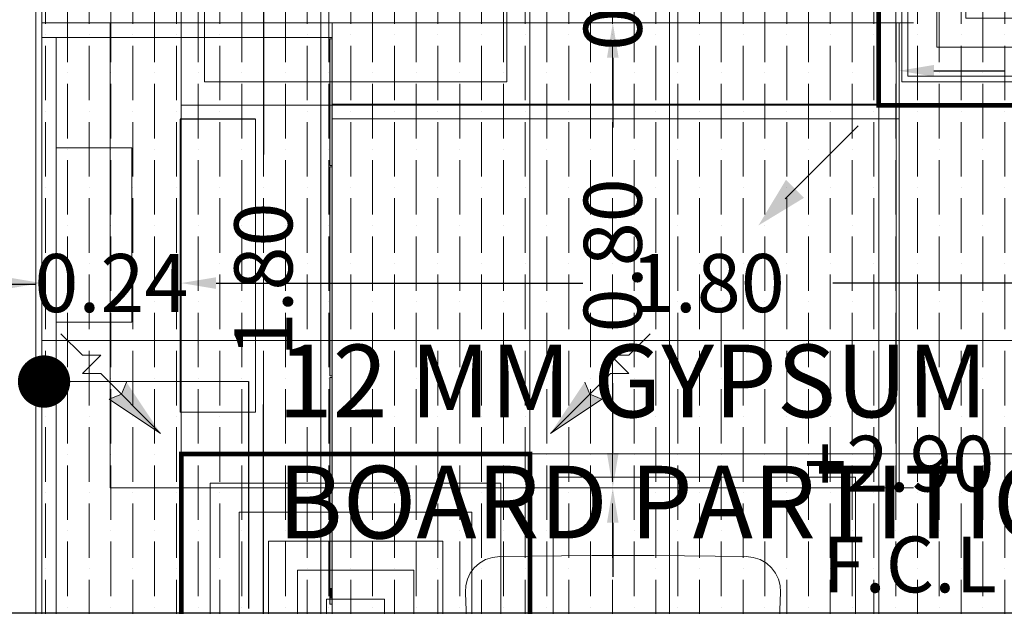
# Model space of a CAD drawing. Units: metres. Extents: x 2.9 to 98.5, y -11.4 to 21.4.
# Drawn here: x 21.7 to 23.4, y 11.5 to 12.5 of the extents above; entities that cross this region are included whole.
import ezdxf

# ---------------------------------------------------------------- set-up
doc = ezdxf.new("R2010")
doc.units = ezdxf.units.M
doc.header["$MEASUREMENT"] = 0
doc.linetypes.add('Demolished', pattern=[4.8, 3.2, -1.6])
for name, color, linetype, lineweight in [('ECH-HVAC-AIR.OUTLETS', 8, 'Continuous', 0), ('HVAC', 3, 'Continuous', 0), ('Trust-Carbet', 190, 'Continuous', 9), ('Trust-Ceiling Gypsum board', 30, 'Continuous', 9), ('Trust-Furniture', 252, 'Continuous', 9), ('Trust-Gyp.Cladding', 40, 'Continuous', 9), ('Trust-Hatch', 253, 'Continuous', 5), ('Trust-Porcaline', 251, 'Continuous', 9)]:
    doc.layers.add(name, color=color, linetype=linetype, lineweight=lineweight)
for name, color, linetype in [('Trust- Ceiling Levels', 200, 'Continuous'), ('Trust- Furniture Dim.', 7, 'Continuous'), ('Trust-Ceiling Dimensions', 7, 'Continuous'), ('Trust-Description', 3, 'Continuous'), ('TRUST-SETUP-DIM.', 41, 'Continuous')]:
    doc.layers.add(name, color=color, linetype=linetype)
doc.styles.add('QUINTO', font='ARIALN.TTF')
doc.styles.get("Standard").update_dxf_attribs({"font": 'arial.ttf'})
doc.styles.add('ZWR-E', font='arial.ttf')
doc.dimstyles.get("Standard").update_dxf_attribs({"dimtxt": 0.1, "dimasz": 0.06, "dimexe": 0.18, "dimexo": 0.0625, "dimgap": 0.09, "dimtad": 0, "dimzin": 0, "dimdsep": 46, "dimtxsty": 'Standard', "dimcen": 0.09, "dimse1": 1, "dimse2": 1, "dimadec": 0, "dimazin": 0, "dimtfac": 1, "dimtofl": 0, "dimtmove": 0, "dimatfit": 3, "dimfxl": 1, "dimtolj": 1, "dimtzin": 0, "dimarcsym": 0})

# ---------------------------------------------------------------- blocks, each defined once
blk = doc.blocks.new('*D66')
at = {"layer": 'Defpoints', "color": 0, "transparency": 16777216}
for p in [(16.835, 11.5206), (16.835, 10.8046), (24.4808, 10.8046)]:
    blk.add_point(p, dxfattribs=at)
at = {"layer": 'TRUST-SETUP-DIM.', "color": 0, "lineweight": -2, "transparency": 16777216}
for p, q in [((16.895, 11.5206), (20.4381, 11.5206)), ((24.4208, 11.5206), (20.8777, 11.5206))]:
    blk.add_line(p, q, dxfattribs=at)
at = {"layer": 'TRUST-SETUP-DIM.', "color": 0, "transparency": 16777216}
for points in [[(16.895, 11.5306), (16.895, 11.5106), (16.835, 11.5206)], [(24.4208, 11.5306), (24.4208, 11.5106), (24.4808, 11.5206)]]:
    blk.add_solid(points, dxfattribs=at)
at = {"layer": 'TRUST-SETUP-DIM.', "color": 0, "transparency": 16777216, "insert": (20.6579, 11.5206), "char_height": 0.1, "attachment_point": 5}
blk.add_mtext('\\A1;7.65', dxfattribs=at)
blk = doc.blocks.new('*D169')
at = {"layer": 'Defpoints', "color": 0, "transparency": 16777216}
for p in [(23.1808, 12.5363), (23.9858, 12.5087), (23.9858, 12.4538)]:
    blk.add_point(p, dxfattribs=at)
at = {"layer": 'Trust- Furniture Dim.', "color": 0, "lineweight": -2, "transparency": 16777216}
for p, q in [((23.2408, 12.4538), (23.3636, 12.4538)), ((23.9258, 12.4538), (23.803, 12.4538))]:
    blk.add_line(p, q, dxfattribs=at)
at = {"layer": 'Trust- Furniture Dim.', "color": 0, "transparency": 16777216}
for points in [[(23.2408, 12.4638), (23.2408, 12.4438), (23.1808, 12.4538)], [(23.9258, 12.4638), (23.9258, 12.4438), (23.9858, 12.4538)]]:
    blk.add_solid(points, dxfattribs=at)
at = {"layer": 'Trust- Furniture Dim.', "color": 0, "transparency": 16777216, "insert": (23.5833, 12.4538), "char_height": 0.1, "attachment_point": 5}
blk.add_mtext('\\A1;0.80', dxfattribs=at)
blk = doc.blocks.new('*D170')
at = {"layer": 'Defpoints', "color": 0, "transparency": 16777216}
for p in [(22.6883, 11.7363), (22.9959, 11.7363), (22.9959, 10.9896)]:
    blk.add_point(p, dxfattribs=at)
at = {"layer": 'Trust- Furniture Dim.', "color": 0, "lineweight": -2, "transparency": 16777216}
for p, q in [((22.6883, 11.6763), (22.6883, 11.5832)), ((22.6883, 11.0496), (22.6883, 11.1427))]:
    blk.add_line(p, q, dxfattribs=at)
at = {"layer": 'Trust- Furniture Dim.', "color": 0, "transparency": 16777216}
for points in [[(22.6783, 11.6763), (22.6983, 11.6763), (22.6883, 11.7363)], [(22.6783, 11.0496), (22.6983, 11.0496), (22.6883, 10.9896)]]:
    blk.add_solid(points, dxfattribs=at)
at = {"layer": 'Trust- Furniture Dim.', "color": 0, "transparency": 16777216, "insert": (22.6883, 11.3629), "char_height": 0.1, "attachment_point": 5, "rotation": 90}
blk.add_mtext('\\A1;0.75', dxfattribs=at)
blk = doc.blocks.new('*D171')
at = {"layer": 'Defpoints', "color": 0, "transparency": 16777216}
for p in [(22.6883, 12.5363), (22.6883, 12.5363), (22.6883, 11.7363)]:
    blk.add_point(p, dxfattribs=at)
at = {"layer": 'Trust- Furniture Dim.', "color": 0, "lineweight": -2, "transparency": 16777216}
for p, q in [((22.6883, 12.4763), (22.6883, 12.356)), ((22.6883, 11.7963), (22.6883, 11.9166))]:
    blk.add_line(p, q, dxfattribs=at)
at = {"layer": 'Trust- Furniture Dim.', "color": 0, "transparency": 16777216}
for points in [[(22.6783, 12.4763), (22.6983, 12.4763), (22.6883, 12.5363)], [(22.6783, 11.7963), (22.6983, 11.7963), (22.6883, 11.7363)]]:
    blk.add_solid(points, dxfattribs=at)
at = {"layer": 'Trust- Furniture Dim.', "color": 0, "transparency": 16777216, "insert": (22.6883, 12.1363), "char_height": 0.1, "attachment_point": 5, "rotation": 90}
blk.add_mtext('\\A1;0.80', dxfattribs=at)
blk = doc.blocks.new('*D172')
at = {"layer": 'Defpoints', "color": 0, "transparency": 16777216}
for p in [(22.6883, 12.7052, -0.424), (22.6883, 12.7052), (22.6883, 12.5363)]:
    blk.add_point(p, dxfattribs=at)
at = {"layer": 'Trust- Furniture Dim.', "color": 0, "lineweight": -2, "transparency": 16777216}
for p, q in [((22.6883, 12.7652), (22.6883, 12.8252)), ((22.6883, 12.4763), (22.6883, 12.4163))]:
    blk.add_line(p, q, dxfattribs=at)
at = {"layer": 'Trust- Furniture Dim.', "color": 0, "transparency": 16777216}
for points in [[(22.6783, 12.7652), (22.6983, 12.7652), (22.6883, 12.7052)], [(22.6783, 12.4763), (22.6983, 12.4763), (22.6883, 12.5363)]]:
    blk.add_solid(points, dxfattribs=at)
at = {"layer": 'Trust- Furniture Dim.', "color": 0, "transparency": 16777216, "insert": (22.6883, 12.6207), "char_height": 0.1, "attachment_point": 5, "rotation": 90}
blk.add_mtext('\\A1;0.17', dxfattribs=at)
blk = doc.blocks.new('_Dot')
at = {"color": 0, "linetype": 'ByBlock', "lineweight": -2}
blk.add_line((-0.5, 0), (-1, 0), dxfattribs=at)
at = {"color": 0, "linetype": 'ByBlock', "const_width": 0.5}
blk.add_lwpolyline([(-0.25, 0, 1), (0.25, 0, 1)], format="xyb", close=True, dxfattribs=at)
blk = doc.blocks.new('*D259')
at = {"layer": 'Defpoints', "color": 0, "transparency": 16777216}
for p in [(21.5758, 13.0996), (21.4208, 12.9996), (21.4208, 12.0868)]:
    blk.add_point(p, dxfattribs=at)
at = {"layer": 'Trust-Ceiling Dimensions', "color": 0, "lineweight": -2, "transparency": 16777216}
for p, q in [((21.3608, 12.0868), (21.3008, 12.0868)), ((21.6358, 12.0868), (21.6958, 12.0868))]:
    blk.add_line(p, q, dxfattribs=at)
at = {"layer": 'Trust-Ceiling Dimensions', "color": 0, "transparency": 16777216}
for points in [[(21.3608, 12.0968), (21.3608, 12.0768), (21.4208, 12.0868)], [(21.6358, 12.0968), (21.6358, 12.0768), (21.5758, 12.0868)]]:
    blk.add_solid(points, dxfattribs=at)
at = {"layer": 'Trust-Ceiling Dimensions', "color": 0, "transparency": 16777216, "insert": (21.4983, 12.0868), "char_height": 0.1, "attachment_point": 5}
blk.add_mtext('\\A1;0.16', dxfattribs=at)
blk = doc.blocks.new('*D262')
at = {"layer": 'Defpoints', "color": 0, "transparency": 16777216}
for p in [(21.7058, 12.0886), (21.9458, 12.0886), (21.9458, 12.0886)]:
    blk.add_point(p, dxfattribs=at)
at = {"layer": 'Trust-Ceiling Dimensions', "color": 0, "lineweight": -2, "transparency": 16777216}
for p, q in [((21.6458, 12.0886), (21.5858, 12.0886)), ((22.0058, 12.0886), (22.0658, 12.0886))]:
    blk.add_line(p, q, dxfattribs=at)
at = {"layer": 'Trust-Ceiling Dimensions', "color": 0, "transparency": 16777216}
for points in [[(21.6458, 12.0986), (21.6458, 12.0786), (21.7058, 12.0886)], [(22.0058, 12.0986), (22.0058, 12.0786), (21.9458, 12.0886)]]:
    blk.add_solid(points, dxfattribs=at)
at = {"layer": 'Trust-Ceiling Dimensions', "color": 0, "transparency": 16777216, "insert": (21.8258, 12.0886), "char_height": 0.1, "attachment_point": 5}
blk.add_mtext('\\A1;0.24', dxfattribs=at)
blk = doc.blocks.new('*D263')
at = {"layer": 'Defpoints', "color": 0, "transparency": 16777216}
for p in [(21.9458, 12.9946), (23.7458, 12.9946), (23.7458, 12.0886)]:
    blk.add_point(p, dxfattribs=at)
at = {"layer": 'Trust-Ceiling Dimensions', "color": 0, "lineweight": -2, "transparency": 16777216}
for p, q in [((22.0058, 12.0886), (22.6367, 12.0886)), ((23.6858, 12.0886), (23.0667, 12.0886))]:
    blk.add_line(p, q, dxfattribs=at)
at = {"layer": 'Trust-Ceiling Dimensions', "color": 0, "transparency": 16777216}
for points in [[(22.0058, 12.0986), (22.0058, 12.0786), (21.9458, 12.0886)], [(23.6858, 12.0986), (23.6858, 12.0786), (23.7458, 12.0886)]]:
    blk.add_solid(points, dxfattribs=at)
at = {"layer": 'Trust-Ceiling Dimensions', "color": 0, "transparency": 16777216, "insert": (22.8517, 12.0886), "char_height": 0.1, "attachment_point": 5}
blk.add_mtext('\\A1;1.80', dxfattribs=at)
blk = doc.blocks.new('*D309')
at = {"layer": 'Defpoints', "color": 0, "transparency": 16777216}
for p in [(21.9458, 12.9946), (22.0872, 12.9946), (21.9458, 11.1946)]:
    blk.add_point(p, dxfattribs=at)
at = {"layer": 'Trust-Ceiling Dimensions', "color": 0, "lineweight": -2, "transparency": 16777216}
for p, q in [((22.0872, 12.9346), (22.0872, 12.3096)), ((22.0872, 11.2546), (22.0872, 11.8796))]:
    blk.add_line(p, q, dxfattribs=at)
at = {"layer": 'Trust-Ceiling Dimensions', "color": 0, "transparency": 16777216}
for points in [[(22.0772, 12.9346), (22.0972, 12.9346), (22.0872, 12.9946)], [(22.0772, 11.2546), (22.0972, 11.2546), (22.0872, 11.1946)]]:
    blk.add_solid(points, dxfattribs=at)
at = {"layer": 'Trust-Ceiling Dimensions', "color": 0, "transparency": 16777216, "insert": (22.0872, 12.0946), "char_height": 0.1, "attachment_point": 5, "rotation": 90}
blk.add_mtext('\\A1;1.80', dxfattribs=at)
blk = doc.blocks.new('*U306')
at = {"layer": 'ECH-HVAC-AIR.OUTLETS', "color": 5, "extrusion": (0, 0, -1)}
for p, q in [((-461.1, 461.1), (-335.4, 335.4)), ((461.1, 461.1), (335.4, 335.4)), ((-461.1, -461.1), (-335.4, -335.4)), ((461.1, -461.1), (335.4, -335.4))]:
    blk.add_line(p, q, dxfattribs=at)
at = {"layer": 'ECH-HVAC-AIR.OUTLETS', "color": 195, "ltscale": 5, "const_width": 8}
blk.add_lwpolyline([(-300, 300), (300, 300), (300, -300), (-300, -300)], close=True, dxfattribs=at)
at = {"layer": 'ECH-HVAC-AIR.OUTLETS', "color": 21}
for points in [[(250, 250), (-250, 250), (-250, -250), (250, -250)], [(200, 200), (-200, 200), (-200, -200), (200, -200)], [(150, 150), (-150, 150), (-150, -150), (150, -150)], [(100, 100), (-100, 100), (-100, -100), (100, -100)], [(50, 50), (-50, 50), (-50, -50), (50, -50)]]:
    blk.add_lwpolyline(points, close=True, dxfattribs=at)
at = {"layer": 'ECH-HVAC-AIR.OUTLETS', "color": 5, "extrusion": (0, 0, -1)}
for points in [[(459.6, 428.4), (428.6, 459.4), (506.9, 506.9)], [(-459.6, 428.4), (-428.7, 459.4), (-506.9, 506.9)], [(428.4, -459.6), (459.4, -428.6), (506.9, -506.9)], [(-428.4, -459.6), (-459.4, -428.6), (-506.9, -506.9)]]:
    blk.add_solid(points, dxfattribs=at)
blk = doc.blocks.new('*U307')
at = {"layer": 'ECH-HVAC-AIR.OUTLETS', "color": 30}
for p, q in [((-470, 470), (-506.9, 506.9)), ((470, 470), (506.9, 506.9)), ((-438.5, 470), (-470, 438.5)), ((-470, 470), (-470, 438.5)), ((-438.5, 438.5), (-438.5, 470)), ((438.5, 438.5), (438.5, 470)), ((438.5, 470), (470, 438.5)), ((470, 470), (470, 438.5)), ((-438.5, 438.5), (-335.4, 335.3)), ((-394.3, 423.8), (-402.9, 402.9)), ((-335.4, 335.3), (-394.3, 423.8)), ((438.5, 438.5), (335.4, 335.3)), ((335.4, 335.3), (394.3, 423.8)), ((394.3, 423.8), (402.9, 402.9)), ((-423.8, 394.3), (-402.9, 402.9)), ((423.8, 394.3), (402.9, 402.9)), ((-438.5, -438.5), (-335.4, -335.4)), ((-335.4, -335.4), (-394.3, -423.8)), ((438.5, -438.5), (335.4, -335.4)), ((335.4, -335.4), (394.3, -423.8)), ((-423.8, -394.3), (-402.9, -402.9)), ((-394.3, -423.8), (-402.9, -402.9)), ((394.3, -423.8), (402.9, -402.9)), ((423.8, -394.3), (402.9, -402.9)), ((-438.5, -470), (-470, -438.5)), ((-470, -470), (-470, -438.5)), ((-438.5, -438.5), (-438.5, -470)), ((438.5, -438.5), (438.5, -470)), ((438.5, -470), (470, -438.5)), ((470, -470), (470, -438.5)), ((-470, -470), (-506.9, -506.9)), ((470, -470), (506.9, -506.9))]:
    blk.add_line(p, q, dxfattribs=at)
at = {"layer": 'ECH-HVAC-AIR.OUTLETS', "color": 195, "ltscale": 5, "const_width": 8}
blk.add_lwpolyline([(-300, 300), (300, 300), (300, -300), (-300, -300)], close=True, dxfattribs=at)
at = {"layer": 'ECH-HVAC-AIR.OUTLETS', "color": 21}
for points in [[(250, 250), (-250, 250), (-250, -250), (250, -250)], [(200, 200), (-200, 200), (-200, -200), (200, -200)], [(150, 150), (-150, 150), (-150, -150), (150, -150)], [(100, 100), (-100, 100), (-100, -100), (100, -100)], [(50, 50), (-50, 50), (-50, -50), (50, -50)]]:
    blk.add_lwpolyline(points, close=True, dxfattribs=at)
at = {"layer": 'ECH-HVAC-AIR.OUTLETS', "color": 30}
for points in [[(-394.3, 423.8), (-402.9, 402.9), (-335.4, 335.3)], [(394.3, 423.8), (402.9, 402.9), (335.4, 335.3)], [(-423.8, 394.3), (-402.9, 402.9), (-335.4, 335.3)], [(423.8, 394.3), (402.9, 402.9), (335.4, 335.3)], [(-423.8, -394.3), (-402.9, -402.9), (-335.4, -335.4)], [(-394.3, -423.8), (-402.9, -402.9), (-335.4, -335.4)], [(394.3, -423.8), (402.9, -402.9), (335.4, -335.4)], [(423.8, -394.3), (402.9, -402.9), (335.4, -335.4)]]:
    blk.add_solid(points, dxfattribs=at)

msp = doc.modelspace()

# ---------------------------------------------------------------- hatches: boundary and pattern name
at = {"layer": 'Trust-Carbet'}
h = msp.add_hatch(dxfattribs=at)
h.set_pattern_fill('ANSI36', color=256, scale=0.3, angle=45)
h.paths.add_polyline_path([(23.9771, 12.4479), (23.9771, 12.5087), (23.978, 12.5896), (23.3858, 12.5896), (23.3858, 13.1922), (21.7058, 13.1996), (21.7058, 10.9896), (23.9771, 10.9896), (23.9771, 11.0503), (23.9824, 12.4479)])
edge = h.paths.add_edge_path(flags=16)
edge.add_arc((22.0565, 11.4818), 0.0225, 0, 360)
edge = h.paths.add_edge_path()
edge.add_arc((23.9858, 13.1896), 0.0505, 180, 270, ccw=False)
edge.add_line((23.9353, 13.1896), (23.6126, 13.1896))
edge.add_line((23.6126, 13.1896), (23.649, 13.1362))
edge.add_line((23.649, 13.1362), (23.5462, 13.1896))
edge.add_line((23.5462, 13.1896), (23.3858, 13.1896))
edge.add_line((23.3858, 13.1896), (23.3858, 12.5896))
edge.add_line((23.3858, 12.5896), (23.9858, 12.5896))
edge.add_line((23.9858, 12.5896), (23.9858, 12.75))
edge.add_line((23.9858, 12.75), (23.9324, 12.8528))
edge.add_line((23.9324, 12.8528), (23.9858, 12.8164))
edge.add_line((23.9858, 12.8164), (23.9858, 13.1391))
h.paths.add_polyline_path([(23.5253, 12.5784), (23.8472, 12.5784), (23.8469, 12.6071)], flags=16)
h.paths.add_polyline_path([(23.4809, 12.86), (23.3786, 13.0214), (23.3786, 12.6995)], flags=16)
h.paths.add_polyline_path([(23.9858, 13.1228), (23.9743, 13.1339), (23.4148, 13.1339)], flags=17)
h = msp.add_hatch(dxfattribs=at)
h.set_pattern_fill('ANSI37', color=256, scale=4.8, angle=45)
h.set_pattern_definition([(90, (23.98576, 13.1896), (-0.6, 0), []), (180, (23.98576, 13.1896), (-6e-17, -0.6), [])])
h.paths.add_polyline_path([(23.9858, 11.9096), (23.9858, 13.1896), (21.7058, 13.1996), (21.7058, 10.9896), (23.9858, 10.9896)])
at = {"layer": 'Trust-Furniture', "linetype": 'Demolished', "transparency": 33554432}
for points in [[(22.2058, 12.5085), (22.2058, 12.2906), (22.2017, 12.2906), (22.2017, 12.5085)], [(22.2058, 12.2885), (22.2058, 11.9288), (22.2017, 11.9288), (22.2017, 12.2885)], [(22.2058, 11.9704), (22.2058, 11.9559), (22.2017, 11.9559), (22.2017, 11.9849), (22.2058, 11.9849), (22.2058, 11.9743)], [(22.2058, 11.5464), (22.2058, 11.5363), (22.2017, 11.5363), (22.2017, 11.9263), (22.2058, 11.9263), (22.2058, 11.548)], [(22.2058, 11.5464), (22.2058, 11.5363), (22.2017, 11.5363), (22.2017, 11.9263), (22.2058, 11.9263), (22.2058, 11.548)], [(22.2058, 11.5363), (22.2017, 11.5363), (22.2017, 11.9263), (22.2058, 11.9263), (22.2058, 11.7363)], [(22.2058, 11.5601), (22.2058, 11.5464), (22.2017, 11.5464), (22.2017, 11.5638), (22.2058, 11.5638), (22.2058, 11.5622)]]:
    msp.add_hatch(color=256, dxfattribs=at).paths.add_polyline_path(points, flags=0)
at = {"layer": 'Trust-Hatch', "true_color": 0x939598}
h = msp.add_hatch(dxfattribs=at)
h.set_pattern_fill('ANSI31', color=252, scale=0.46)
h.paths.add_polyline_path([(11.9908, 15.2846), (11.5708, 15.2846), (11.5708, 14.6246), (11.9908, 14.6246)])
h.paths.add_polyline_path([(17.0008, 15.0946), (16.6408, 15.0946), (16.6408, 14.6746), (17.0008, 14.6746)])
h.paths.add_polyline_path([(7.0108, 11.1846), (6.7108, 11.1846), (6.7108, 10.4746), (7.0108, 10.4746)])
h.paths.add_polyline_path([(11.9608, 12.0846), (11.6608, 12.0846), (11.6608, 10.5546), (11.9608, 10.5546)])
h.paths.add_polyline_path([(16.835, 11.0746), (16.535, 11.0746), (16.535, 10.5546), (16.835, 10.5546)])
h.paths.add_polyline_path([(24.6358, 9.0146), (24.2308, 9.0146), (24.2308, 8.5096), (24.6358, 8.5096)])
h.paths.add_polyline_path([(29.087, 9.0146), (28.577, 9.0146), (28.577, 8.5096), (29.087, 8.5096)])
h.paths.add_polyline_path([(33.7058, 9.0146), (33.2058, 9.0146), (33.2058, 8.5096), (33.7158, 8.5096), (33.7158, 8.7246, -0.414214), (33.7058, 8.7346), (33.7058, 8.7896)])
h.paths.add_polyline_path([(33.6685, 13.0572), (33.2786, 13.0572), (33.2786, 12.6246), (33.6685, 12.6246)])
h.paths.add_polyline_path([(33.7158, 16.5261), (33.1558, 16.5261), (33.1558, 16.0596), (33.7158, 16.0596)])
h.paths.add_polyline_path([(30.8108, 16.7846), (30.2508, 16.7846), (30.2508, 16.2146), (30.8108, 16.2146)])
h.paths.add_polyline_path([(25.7508, 16.7846), (24.2408, 16.7846), (24.2408, 16.4846), (25.7508, 16.4846)])
h.paths.add_polyline_path([(19.7608, 16.7846), (19.0508, 16.7846), (19.0508, 16.4846), (19.7608, 16.4846)])
h.paths.add_polyline_path([(19.1708, 18.7546), (18.5508, 18.7546), (18.5508, 18.4546), (19.1708, 18.4546)])
h.paths.add_polyline_path([(20.1508, 18.7546), (19.9008, 18.7546), (19.9008, 18.5046), (20.1508, 18.5046)])

# ---------------------------------------------------------------- linework, layer by layer
at = {"layer": 'Trust-Ceiling Gypsum board'}
for p, q in [((22.5458, 12.3946), (22.5458, 11.1946)), ((23.1458, 11.7946), (21.9458, 11.7946))]:
    msp.add_line(p, q, dxfattribs=at)
for points in [[(22.5458, 12.9946), (21.9458, 12.9946), (21.9458, 12.3946), (22.5458, 12.3946)], [(23.1458, 12.9946), (22.5458, 12.9946), (22.5458, 12.3946), (23.1458, 12.3946)], [(23.7458, 12.9946), (23.1458, 12.9946), (23.1458, 12.3946), (23.7458, 12.3946)], [(21.9458, 11.1946), (23.1458, 11.1946), (23.1458, 12.3946), (21.9458, 12.3946)], [(23.7458, 12.3946), (23.1458, 12.3946), (23.1458, 11.7946), (23.7458, 11.7946)], [(23.7458, 11.7946), (23.1458, 11.7946), (23.1458, 11.1946), (23.7458, 11.1946)]]:
    msp.add_lwpolyline(points, close=True, dxfattribs=at)
at = {"layer": 'Trust-Ceiling Gypsum board', "color": 1}
for points in [[(22.5458, 12.9946), (21.9458, 12.9946), (21.9458, 12.3946), (22.5458, 12.3946)], [(23.7458, 12.9946), (23.1458, 12.9946), (23.1458, 12.3946), (23.7458, 12.3946)], [(22.5058, 12.9546), (21.9858, 12.9546), (21.9858, 12.4346), (22.5058, 12.4346)], [(23.7058, 12.9546), (23.1858, 12.9546), (23.1858, 12.4346), (23.7058, 12.4346)], [(23.1458, 11.7946), (22.5458, 11.7946), (22.5458, 11.1946), (23.1458, 11.1946)], [(23.1058, 11.7546), (22.5858, 11.7546), (22.5858, 11.2346), (23.1058, 11.2346)]]:
    msp.add_lwpolyline(points, close=True, dxfattribs=at)
at = {"layer": 'Trust-Description', "color": 2, "lineweight": 15}
msp.add_line((21.9079, 11.9192), (22.0618, 11.9192), dxfattribs=at)
at = {"layer": 'Trust-Description', "color": 2}
msp.add_line((22.0618, 11.9192), (22.0618, 11.5287), dxfattribs=at)
at = {"layer": 'Trust-Description', "color": 2, "lineweight": 15}
msp.add_lwpolyline([(21.7999, 11.9192), (21.9079, 11.9192)], dxfattribs=at)
at = {"layer": 'Trust-Furniture', "linetype": 'Demolished'}
for p, q in [((21.7058, 11.1363), (21.7058, 12.5363)), ((21.7058, 12.5363), (21.8238, 12.5363)), ((21.8238, 12.5363), (21.7058, 12.5363)), ((21.7058, 12.5363), (21.7058, 11.1363)), ((21.7058, 11.1363), (21.7058, 12.5363)), ((21.7058, 12.5363), (21.8238, 12.5363)), ((21.8238, 12.5363), (21.7058, 12.5363)), ((21.7058, 12.5363), (21.7058, 11.1363)), ((21.7058, 12.5363), (21.8238, 12.5363)), ((21.8238, 12.5363), (21.7058, 12.5363)), ((21.7058, 12.5363), (21.7058, 12.5113)), ((21.7058, 12.5113), (21.7058, 12.5363)), ((21.8238, 12.5363), (22.2058, 12.5363)), ((22.2058, 12.5363), (21.8238, 12.5363)), ((21.8238, 12.5363), (22.2058, 12.5363)), ((22.2058, 12.5363), (21.8238, 12.5363)), ((21.8238, 12.5363), (22.2058, 12.5363)), ((22.2058, 12.5363), (21.8238, 12.5363)), ((21.8238, 11.7363), (21.8238, 12.5363)), ((21.8238, 12.5363), (23.2058, 12.5363)), ((23.2058, 12.5363), (21.8238, 12.5363)), ((21.8238, 12.5363), (21.8238, 11.7363)), ((22.2058, 12.5363), (22.2058, 11.7363)), ((22.2058, 11.7363), (22.2058, 12.5363)), ((22.2058, 12.5363), (22.2058, 12.5113)), ((22.2058, 12.5113), (22.2058, 12.5363)), ((22.2058, 12.5113), (22.2058, 12.5363)), ((22.2058, 12.5113), (22.2058, 12.5363)), ((23.1758, 11.7363), (23.1758, 12.5363)), ((23.1758, 12.5363), (23.1758, 11.7363)), ((23.1758, 12.5363), (23.1758, 11.7363)), ((23.1758, 11.7363), (23.1758, 12.5363)), ((23.1808, 12.3963), (23.1808, 12.5363)), ((23.1808, 12.5363), (23.1808, 11.7363)), ((23.2058, 12.5363), (23.1808, 12.5363)), ((23.2058, 12.5363), (23.1808, 12.5363)), ((21.7058, 11.1613), (21.7058, 12.5113)), ((21.7058, 12.5113), (21.7058, 11.1613)), ((21.7308, 12.5113), (21.7058, 12.5113)), ((21.7308, 12.5113), (21.7058, 12.5113)), ((21.7058, 12.5113), (21.8238, 12.5113)), ((21.7308, 12.5113), (21.7058, 12.5113)), ((21.7308, 11.1613), (21.7308, 12.5113)), ((21.7308, 12.5113), (21.7308, 11.1613)), ((21.8238, 12.5113), (21.7308, 12.5113)), ((21.8238, 12.5113), (22.2058, 12.5113)), ((22.2058, 12.5113), (21.8238, 12.5113)), ((22.2017, 12.5085), (22.2017, 12.2906)), ((22.2017, 12.2906), (22.2017, 12.5085)), ((22.2058, 12.5085), (22.2017, 12.5085)), ((22.2017, 12.5085), (22.2058, 12.5085)), ((22.2058, 12.5113), (22.2058, 12.5085)), ((22.2058, 12.5085), (22.2058, 12.5113)), ((22.2058, 12.5085), (22.2058, 12.3963)), ((22.2058, 12.2906), (22.2058, 12.5085)), ((22.2058, 12.5085), (22.2058, 12.3963)), ((22.2058, 12.3963), (22.2058, 12.5085)), ((22.2058, 12.3963), (22.2058, 12.3713)), ((22.2058, 12.3963), (22.2058, 12.3713)), ((22.2058, 12.3713), (22.2058, 12.3963)), ((22.2058, 12.3963), (23.1808, 12.3963)), ((23.1808, 12.3963), (22.2058, 12.3963)), ((22.2058, 12.3963), (22.2058, 12.3713)), ((22.2058, 12.3713), (22.2058, 12.3963)), ((23.1808, 12.3713), (23.1808, 12.3963)), ((23.1808, 12.3713), (23.1808, 12.3963)), ((23.1808, 12.3713), (23.1808, 12.3963)), ((21.9438, 12.3713), (22.0738, 12.3713)), ((22.0738, 12.3713), (21.9438, 12.3713)), ((21.9438, 11.8663), (21.9438, 12.3703)), ((21.9438, 12.3703), (21.9438, 11.8663)), ((21.9438, 11.8663), (21.9438, 12.3703)), ((21.9438, 12.3703), (22.0738, 12.3703)), ((22.0738, 12.3703), (21.9438, 12.3703)), ((21.9438, 12.3703), (21.9438, 11.8663)), ((22.0738, 12.3703), (22.0738, 11.8663)), ((22.0738, 11.8663), (22.0738, 12.3703)), ((22.0738, 12.3703), (22.0738, 11.8663)), ((22.0738, 11.8663), (22.0738, 12.3703)), ((22.2058, 12.3713), (22.2058, 12.2906)), ((22.2058, 12.3713), (22.2058, 12.2906)), ((22.2058, 12.2906), (22.2058, 12.3713)), ((22.2058, 12.3713), (23.1808, 12.3713)), ((23.1808, 12.3713), (22.2058, 12.3713)), ((23.1808, 11.7363), (23.1808, 12.3713)), ((21.8238, 12.3215), (21.7308, 12.3215)), ((21.7308, 12.3215), (21.7308, 12.0215)), ((21.7308, 12.0215), (21.7308, 12.3215)), ((21.7308, 12.3215), (21.8238, 12.3215)), ((21.8608, 12.3215), (21.8238, 12.3215)), ((21.8238, 12.3215), (21.8608, 12.3215)), ((21.8608, 12.0215), (21.8608, 12.3215)), ((21.8608, 12.3215), (21.8608, 12.0215)), ((22.2017, 12.2906), (22.2058, 12.2906)), ((22.2017, 12.2906), (22.2058, 12.2906)), ((22.2017, 12.2885), (22.2017, 11.9288)), ((22.2017, 11.9849), (22.2017, 12.2885)), ((22.2058, 12.2885), (22.2017, 12.2885)), ((22.2017, 12.2885), (22.2058, 12.2885)), ((22.2058, 12.2906), (22.2058, 12.2885)), ((22.2058, 12.2885), (22.2058, 12.2906)), ((22.2058, 12.2885), (22.2058, 11.9849)), ((22.2058, 11.9288), (22.2058, 12.2885)), ((22.2058, 12.2885), (22.2058, 11.9849)), ((22.2058, 11.9849), (22.2058, 12.2885)), ((21.7308, 12.0215), (21.8238, 12.0215)), ((21.8238, 12.0215), (21.7308, 12.0215)), ((21.8238, 12.0215), (21.8608, 12.0215)), ((21.8608, 12.0215), (21.8238, 12.0215)), ((22.2017, 11.9854), (22.2017, 11.9779)), ((22.2017, 11.9849), (22.2017, 11.9854)), ((22.2017, 11.9559), (22.2017, 11.9849)), ((22.2017, 11.981), (22.2017, 11.9849)), ((22.2017, 11.9743), (22.2017, 11.981)), ((22.2017, 11.9779), (22.2017, 11.9743)), ((22.2058, 11.9854), (22.2058, 11.9849)), ((22.2058, 11.9849), (22.2058, 11.9854)), ((22.2058, 11.9849), (22.2058, 11.9559)), ((22.2058, 11.9849), (22.2058, 11.9779)), ((22.2058, 11.9834), (22.2058, 11.9849)), ((22.2058, 11.9849), (22.2058, 11.9559)), ((22.2058, 11.9559), (22.2058, 11.9849)), ((22.2058, 11.981), (22.2058, 11.9834)), ((22.2058, 11.9779), (22.2058, 11.981)), ((22.2058, 11.9779), (22.2058, 11.9704)), ((22.2058, 11.9743), (22.2058, 11.9779)), ((22.2017, 11.9743), (22.2017, 11.9704)), ((22.2017, 11.9704), (22.2017, 11.9743)), ((22.2017, 11.9704), (22.2017, 11.9665)), ((22.2017, 11.9665), (22.2017, 11.9704)), ((22.2017, 11.9665), (22.2017, 11.9629)), ((22.2017, 11.9629), (22.2017, 11.9665)), ((22.2017, 11.9629), (22.2017, 11.9598)), ((22.2017, 11.9574), (22.2017, 11.9629)), ((22.2017, 11.9598), (22.2017, 11.9554)), ((22.2058, 11.9704), (22.2058, 11.9743)), ((22.2058, 11.9704), (22.2058, 11.9598)), ((22.2058, 11.9629), (22.2058, 11.9704)), ((22.2058, 11.9598), (22.2058, 11.9629)), ((22.2058, 11.9598), (22.2058, 11.9574)), ((22.2058, 11.9574), (22.2058, 11.9598)), ((22.2017, 11.9559), (22.2017, 11.9574)), ((22.2017, 11.9288), (22.2017, 11.9559)), ((22.2017, 11.9554), (22.2017, 11.9559)), ((22.2058, 11.9574), (22.2058, 11.9559)), ((22.2058, 11.9559), (22.2058, 11.9574)), ((22.2058, 11.9559), (22.2058, 11.9288)), ((22.2058, 11.9559), (22.2058, 11.9554)), ((22.2058, 11.9554), (22.2058, 11.9559)), ((22.2058, 11.9559), (22.2058, 11.9288)), ((22.2058, 11.9288), (22.2058, 11.9559)), ((22.2017, 11.9288), (22.2058, 11.9288)), ((22.2017, 11.9288), (22.2058, 11.9288)), ((22.2017, 11.9263), (22.2017, 11.7363)), ((22.2017, 11.7363), (22.2017, 11.9263)), ((22.2058, 11.9263), (22.2017, 11.9263)), ((22.2017, 11.9263), (22.2058, 11.9263)), ((22.2017, 11.9263), (22.2017, 11.7363)), ((22.2017, 11.7363), (22.2017, 11.9263)), ((22.2058, 11.9263), (22.2017, 11.9263)), ((22.2017, 11.9263), (22.2058, 11.9263)), ((22.2017, 11.9263), (22.2017, 11.7363)), ((22.2017, 11.7363), (22.2017, 11.9263)), ((22.2058, 11.9263), (22.2017, 11.9263)), ((22.2017, 11.9263), (22.2058, 11.9263)), ((22.2058, 11.9288), (22.2058, 11.9263)), ((22.2058, 11.9263), (22.2058, 11.9288)), ((22.2058, 11.9263), (22.2058, 11.7363)), ((22.2058, 11.7363), (22.2058, 11.9263)), ((22.2058, 11.9263), (22.2058, 11.7363)), ((22.2058, 11.7363), (22.2058, 11.9263)), ((22.2058, 11.9263), (22.2058, 11.7363)), ((22.2058, 11.7363), (22.2058, 11.9263)), ((22.2058, 11.9263), (22.2058, 11.7363)), ((22.2058, 11.7363), (22.2058, 11.9263)), ((22.0738, 11.8663), (21.9438, 11.8663)), ((21.9438, 11.8663), (22.0738, 11.8663)), ((22.0738, 11.8663), (21.9438, 11.8663)), ((21.9438, 11.8663), (22.0738, 11.8663)), ((23.2058, 11.7363), (21.8238, 11.7363)), ((21.8238, 11.7363), (23.2058, 11.7363)), ((22.2017, 11.7363), (22.2017, 11.5638)), ((22.2017, 11.5638), (22.2017, 11.7363)), ((22.2017, 11.7363), (22.2017, 11.5638)), ((22.2017, 11.5638), (22.2017, 11.7363)), ((22.2017, 11.7363), (22.2017, 11.5363)), ((22.2017, 11.5638), (22.2017, 11.7363)), ((22.2058, 11.7363), (22.2058, 11.1363)), ((22.2058, 11.1363), (22.2058, 11.7363)), ((22.2058, 11.7363), (22.2058, 11.5638)), ((22.2058, 11.5638), (22.2058, 11.7363)), ((22.2058, 11.7363), (22.2058, 11.5638)), ((22.2058, 11.5638), (22.2058, 11.7363)), ((22.2058, 11.7363), (22.2058, 11.5638)), ((22.2058, 11.5363), (22.2058, 11.7363)), ((22.2058, 11.7363), (22.2058, 11.5638)), ((22.2058, 11.5638), (22.2058, 11.7363)), ((23.1808, 11.7363), (23.2058, 11.7363)), ((23.2058, 11.7363), (23.1808, 11.7363)), ((22.2017, 11.5651), (22.2017, 11.5648)), ((22.2017, 11.5622), (22.2017, 11.5651)), ((22.2017, 11.5648), (22.2017, 11.5638)), ((22.2017, 11.5638), (22.2017, 11.5464)), ((22.2017, 11.5464), (22.2017, 11.5638)), ((22.2017, 11.5638), (22.2017, 11.5464)), ((22.2017, 11.5464), (22.2017, 11.5638)), ((22.2017, 11.5464), (22.2017, 11.5638)), ((22.2017, 11.5638), (22.2017, 11.5622)), ((22.2017, 11.5622), (22.2017, 11.5601)), ((22.2017, 11.5601), (22.2017, 11.5622)), ((22.2017, 11.5601), (22.2017, 11.5577)), ((22.2017, 11.5577), (22.2017, 11.5601)), ((22.2017, 11.5577), (22.2017, 11.5551)), ((22.2017, 11.5464), (22.2017, 11.5577)), ((22.2017, 11.5551), (22.2017, 11.5501)), ((22.2058, 11.5651), (22.2058, 11.5451)), ((22.2058, 11.5638), (22.2058, 11.5651)), ((22.2058, 11.5638), (22.2058, 11.5464)), ((22.2058, 11.5464), (22.2058, 11.5638)), ((22.2058, 11.5638), (22.2058, 11.5464)), ((22.2058, 11.5464), (22.2058, 11.5638)), ((22.2058, 11.5638), (22.2058, 11.5464)), ((22.2058, 11.5451), (22.2058, 11.5638)), ((22.2058, 11.5638), (22.2058, 11.5464)), ((22.2058, 11.5464), (22.2058, 11.5638)), ((22.2017, 11.5501), (22.2017, 11.548)), ((22.2017, 11.548), (22.2017, 11.5451)), ((22.2017, 11.5464), (22.2017, 11.5363)), ((22.2017, 11.5363), (22.2017, 11.5464)), ((22.2017, 11.5464), (22.2017, 11.5363)), ((22.2017, 11.5363), (22.2017, 11.5464)), ((22.2017, 11.5363), (22.2017, 11.5464)), ((22.2017, 11.5451), (22.2017, 11.5464)), ((22.2058, 11.5363), (22.2017, 11.5363)), ((22.2017, 11.5363), (22.2058, 11.5363)), ((22.2058, 11.5363), (22.2017, 11.5363)), ((22.2017, 11.5363), (22.2058, 11.5363)), ((22.2058, 11.5363), (22.2017, 11.5363)), ((22.2017, 11.5363), (22.2058, 11.5363)), ((22.2058, 11.5464), (22.2058, 11.5363)), ((22.2058, 11.5363), (22.2058, 11.5464)), ((22.2058, 11.5464), (22.2058, 11.5363)), ((22.2058, 11.5363), (22.2058, 11.5464)), ((22.2058, 11.5464), (22.2058, 11.5363)), ((22.2058, 11.5464), (22.2058, 11.5363)), ((22.2058, 11.5363), (22.2058, 11.5464)), ((22.2058, 11.5363), (22.2058, 11.5288)), ((22.2058, 11.5288), (22.2058, 11.5363))]:
    msp.add_line(p, q, dxfattribs=at)
at = {"layer": 'Trust-Furniture'}
for p, q in [((22.459, 11.6066), (22.4501, 11.5986)), ((22.4696, 11.6128), (22.459, 11.6066)), ((22.4815, 11.6168), (22.4696, 11.6128)), ((22.4941, 11.6183), (22.4815, 11.6168)), ((22.5469, 11.619), (22.4941, 11.6183)), ((22.5998, 11.6194), (22.5469, 11.619)), ((22.6528, 11.6197), (22.5998, 11.6194)), ((22.7058, 11.6198), (22.6528, 11.6197)), ((22.7588, 11.6197), (22.7058, 11.6198)), ((22.8117, 11.6194), (22.7588, 11.6197)), ((22.8646, 11.619), (22.8117, 11.6194)), ((22.9175, 11.6183), (22.8646, 11.619)), ((22.93, 11.6168), (22.9175, 11.6183)), ((22.9419, 11.6128), (22.93, 11.6168)), ((22.9525, 11.6066), (22.9419, 11.6128)), ((22.9614, 11.5986), (22.9525, 11.6066)), ((22.4432, 11.5894), (22.4383, 11.5794)), ((22.4501, 11.5986), (22.4432, 11.5894)), ((22.9683, 11.5894), (22.9614, 11.5986)), ((22.9732, 11.5794), (22.9683, 11.5894)), ((22.4383, 11.5794), (22.4355, 11.5685)), ((22.9761, 11.5685), (22.9732, 11.5794)), ((22.4355, 11.5685), (22.4348, 11.5567)), ((22.4348, 11.5567), (22.4348, 11.556)), ((22.4375, 11.4884), (22.4348, 11.556)), ((22.9768, 11.5567), (22.974, 11.4884)), ((22.9768, 11.5567), (22.9761, 11.5685)), ((22.9768, 11.556), (22.9768, 11.5567))]:
    msp.add_line(p, q, dxfattribs=at)
at = {"layer": 'Trust-Gyp.Cladding'}
for p, q in [((21.7058, 13.1996), (21.7058, 10.9896)), ((21.6958, 13.1896), (21.6958, 10.9796))]:
    msp.add_line(p, q, dxfattribs=at)
at = {"layer": 'Trust-Porcaline'}
msp.add_lwpolyline([(21.7058, 13.1996), (23.9858, 13.1896), (23.9858, 11.9096), (23.9858, 11.9096), (23.9858, 10.9896), (21.7058, 10.9896), (21.7058, 13.1996)], dxfattribs=at)

# ---------------------------------------------------------------- block references
at = {"layer": 'HVAC', "color": 3, "xscale": -0.001, "yscale": 0.001, "zscale": 0.001, "rotation": 270}
msp.add_blockref('*U306', (23.4458, 12.6946), dxfattribs=at)
at = {"layer": 'HVAC', "color": 195, "xscale": 0.001, "yscale": 0.001, "zscale": 0.001, "rotation": 270}
msp.add_blockref('*U307', (22.2458, 11.4946), dxfattribs=at)
at = {"layer": 'Trust-Description', "color": 2, "lineweight": 15, "xscale": 0.09, "yscale": 0.09, "zscale": 0.09, "rotation": 180}
msp.add_blockref('_Dot', (21.7099, 11.9192), dxfattribs=at)

# ---------------------------------------------------------------- texts
at = {"layer": 'Trust- Ceiling Levels', "ltscale": 0.2, "char_height": 0.096, "width": 0.745728, "attachment_point": 7, "style": 'ZWR-E'}
for s, insert in [('+2.90', (23.0175, 11.7, 0.1835)), ('F.C.L', (23.0492, 11.5266, 0.1835))]:
    msp.add_mtext(s, dxfattribs=dict(at, insert=insert))
at = {"layer": 'Trust-Description', "color": 3, "insert": (22.1118, 11.9827), "char_height": 0.125, "attachment_point": 1, "style": 'QUINTO'}
msp.add_mtext('\\pxql;12 MM GYPSUM ^JBOARD PARTITION ', dxfattribs=at)

# ---------------------------------------------------------------- dimensions: what is measured, and where the dimension line sits
at = {"layer": 'Trust- Furniture Dim.'}
dim = msp.add_linear_dim(base=(22.6883, 12.7052), p1=(22.6883, 12.5363), p2=(22.6883, 12.7052, -0.424), angle=90, dimstyle='Standard', dxfattribs=at)
dim.commit()
dim.dimension.update_dxf_attribs({"geometry": '*D172', "text_midpoint": (22.6883, 12.6207), "dimtype": 160})
for base, p1, p2, picture, middle in [((22.6883, 12.5363), (22.6883, 11.7363), (22.6883, 12.5363), '*D171', (22.6883, 12.1363)), ((22.6883, 11.7363), (22.9959, 10.9896), (22.9959, 11.7363), '*D170', (22.6883, 11.3629))]:
    dim = msp.add_linear_dim(base=base, p1=p1, p2=p2, angle=90, dimstyle='Standard', dxfattribs=at)
    dim.commit()
    dim.dimension.update_dxf_attribs({"geometry": picture, "text_midpoint": middle})
dim = msp.add_linear_dim(base=(23.9857623357, 12.4538020212), p1=(23.1807623358, 12.5363111383), p2=(23.9857623357, 12.5086590503), dimstyle='Standard', dxfattribs=at)
dim.commit()
dim.dimension.update_dxf_attribs({"geometry": '*D169', "text_midpoint": (23.5832623358, 12.4538020212)})
at = {"layer": 'Trust-Ceiling Dimensions'}
for base, p1, p2, picture, middle in [((21.4207623357, 12.086775747), (21.5757623357, 13.099577571), (21.4207623357, 12.999577571), '*D259', (21.4982623357, 12.086775747)), ((23.7458, 12.0886), (21.9458, 12.9946), (23.7458, 12.9946), '*D263', (22.8517, 12.0886)), ((21.9458, 12.0886), (21.7058, 12.0886), (21.9458, 12.0886), '*D262', (21.8258, 12.0886))]:
    dim = msp.add_linear_dim(base=base, p1=p1, p2=p2, dimstyle='Standard', dxfattribs=at)
    dim.commit()
    dim.dimension.update_dxf_attribs({"geometry": picture, "text_midpoint": middle, "dimtype": 160})
dim = msp.add_linear_dim(base=(22.0872, 12.9946), p1=(21.9458, 11.1946), p2=(21.9458, 12.9946), angle=90, dimstyle='Standard', dxfattribs=at)
dim.commit()
dim.dimension.update_dxf_attribs({"geometry": '*D309', "text_midpoint": (22.0872, 12.0946)})
at = {"layer": 'TRUST-SETUP-DIM.'}
dim = msp.add_linear_dim(base=(16.835, 11.5206), p1=(24.4808, 10.8046), p2=(16.835, 10.8046), dimstyle='Standard', dxfattribs=at)
dim.commit()
dim.dimension.update_dxf_attribs({"geometry": '*D66', "text_midpoint": (20.6579, 11.5206)})

doc.saveas('drawing.dxf')
